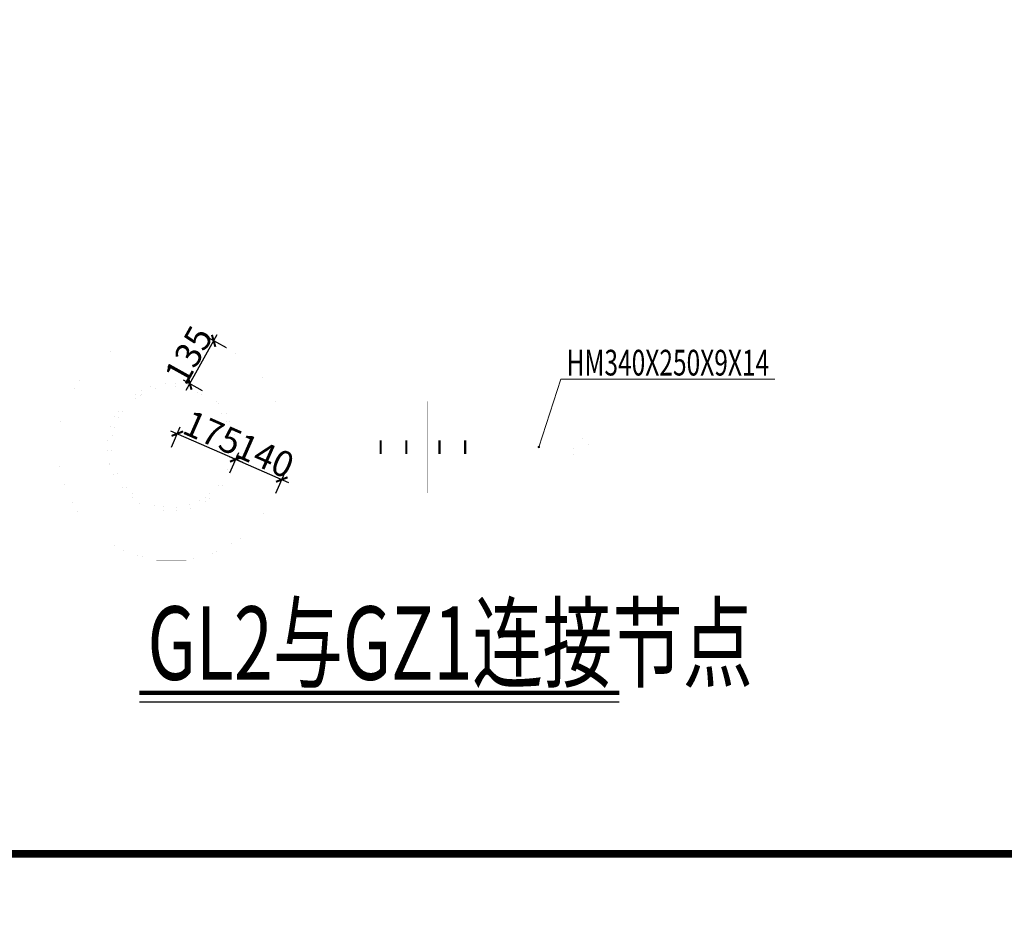
# Model space of a CAD drawing. Units: millimetres. Extents: x -71369 to 34197, y -243669 to 65617.
# Drawn here: x -52180 to -38770, y -243652 to -231292 of the extents above; entities that cross this region are included whole.
import ezdxf
from ezdxf.enums import TextEntityAlignment as Align

# ---------------------------------------------------------------- set-up
doc = ezdxf.new("R2010")
doc.units = ezdxf.units.MM
doc.header["$LTSCALE"] = 1000
doc.linetypes.add('线型2', pattern=[5, 3, -2])
doc.layers.get('Defpoints').update_dxf_attribs({"color": 9})
for name, color, linetype in [('NUM', 7, 'Continuous'), ('PUB_TEXT', 7, 'Continuous'), ('TK', 7, 'Continuous'), ('TK-WHITE', 7, 'Continuous')]:
    doc.layers.add(name, color=color, linetype=linetype)
for name, color, linetype, lineweight in [('字符标注', 9, 'Continuous', 18), ('尺寸标注', 3, 'Continuous', 18), ('柱_主零件_实线', 51, 'Continuous', 18), ('柱_零件_实线', 3, 'Continuous', 18), ('梁_主零件_实线', 141, 'Continuous', 18), ('梁_零件_实线', 3, 'Continuous', 18), ('螺栓组-普通_实线', 1, 'Continuous', 35), ('钢框架轴线', 9, 'Continuous', 18)]:
    doc.layers.add(name, color=color, linetype=linetype, lineweight=lineweight)
doc.styles.add('FromPkpm', font='tssdeng.shx', dxfattribs={"width": 0.7, "bigfont": 'tssdchn.shx'})
doc.styles.add('TK_宋体', font='txt')
doc.styles.add('宋体', font='txt')
doc.dimstyles.new('Pkpm_100', dxfattribs={"dimtxt": 250, "dimasz": 100, "dimexe": 25000, "dimexo": 0.0625, "dimgap": 30, "dimtad": 1, "dimdec": 0, "dimrnd": 5, "dimzin": 0, "dimdsep": 46, "dimtxsty": 'FromPkpm', "dimblk1": 'ARCHTICK', "dimblk2": 'ARCHTICK', "dimsah": 1, "dimcen": 0.09, "dimadec": 0, "dimazin": 0, "dimtfac": 1, "dimtdec": 0, "dimtix": 1, "dimtmove": 2, "dimatfit": 1, "dimfxl": 1, "dimtolj": 1, "dimtzin": 0, "dimarcsym": 0})

# ---------------------------------------------------------------- blocks, each defined once
blk = doc.blocks.new('_ArchTick')
at = {"color": 0, "linetype": 'ByBlock', "const_width": 0.2}
blk.add_lwpolyline([(-0.424, -0.424), (0.424, 0.424)], dxfattribs=at)
blk = doc.blocks.new('*D358')
at = {"layer": 'Defpoints', "color": 0, "linetype": 'Continuous', "transparency": 16777216}
for p in [(-50114, -237113), (-49237, -237280), (-49317, -237463)]:
    blk.add_point(p, dxfattribs=at)
at = {"layer": '尺寸标注', "color": 0, "linetype": 'Continuous', "lineweight": -2, "transparency": 16777216}
for p, q in [((-50125, -236890), (-49145, -237320)), ((-50114, -237113), (-49993, -236838)), ((-49317, -237463), (-49196, -237188))]:
    blk.add_line(p, q, dxfattribs=at)
at = {"layer": '尺寸标注', "color": 0, "linetype": 'Continuous', "lineweight": -2, "transparency": 16777216, "xscale": 141.4199981689453, "yscale": 141.4199981689453, "zscale": 141.4199981689453}
for p, rotation in [((-50033, -236930), 156.2766838080794), ((-49237, -237280), 336.2766838080794)]:
    blk.add_blockref('_ArchTick', p, dxfattribs=dict(at, rotation=rotation))
at = {"layer": '尺寸标注', "color": 9, "linetype": 'Continuous', "lineweight": 18, "transparency": 16777216, "insert": (-49552, -236917), "char_height": 350, "attachment_point": 5, "rotation": 336.2767, "style": 'FromPkpm'}
blk.add_mtext('\\A1;175', dxfattribs=at)
blk = doc.blocks.new('*D359')
at = {"layer": 'Defpoints', "color": 0, "linetype": 'Continuous', "transparency": 16777216}
for p in [(-49317, -237463), (-48611, -237555), (-48692, -237738)]:
    blk.add_point(p, dxfattribs=at)
at = {"layer": '尺寸标注', "color": 0, "linetype": 'Continuous', "lineweight": -2, "transparency": 16777216}
for p, q in [((-49317, -237463), (-49196, -237188)), ((-49328, -237240), (-48520, -237595)), ((-48692, -237738), (-48571, -237463))]:
    blk.add_line(p, q, dxfattribs=at)
at = {"layer": '尺寸标注', "color": 0, "linetype": 'Continuous', "lineweight": -2, "transparency": 16777216, "xscale": 141.4199981689453, "yscale": 141.4199981689453, "zscale": 141.4199981689453}
for p, rotation in [((-49237, -237280), 156.2766227717023), ((-48611, -237555), 336.2766227717023)]:
    blk.add_blockref('_ArchTick', p, dxfattribs=dict(at, rotation=rotation))
at = {"layer": '尺寸标注', "color": 9, "linetype": 'Continuous', "lineweight": 18, "transparency": 16777216, "insert": (-48841, -237230), "char_height": 350, "attachment_point": 5, "rotation": 336.2766, "style": 'FromPkpm'}
blk.add_mtext('\\A1;140', dxfattribs=at)
blk = doc.blocks.new('*D360')
at = {"layer": 'Defpoints', "color": 0, "linetype": 'Continuous', "transparency": 16777216}
for p in [(-49539, -235666), (-49364, -235763), (-49688, -236347)]:
    blk.add_point(p, dxfattribs=at)
at = {"layer": '尺寸标注', "color": 0, "linetype": 'Continuous', "lineweight": -2, "transparency": 16777216}
for p, q in [((-49912, -236338), (-49490, -235578)), ((-49364, -235763), (-49626, -235617)), ((-49689, -236347), (-49951, -236202))]:
    blk.add_line(p, q, dxfattribs=at)
at = {"layer": '尺寸标注', "color": 0, "linetype": 'Continuous', "lineweight": -2, "transparency": 16777216, "xscale": 141.4199981689453, "yscale": 141.4199981689453, "zscale": 141.4199981689453}
for p, rotation in [((-49539, -235666), 60.94631195006237), ((-49863, -236250), 240.9463119500624)]:
    blk.add_blockref('_ArchTick', p, dxfattribs=dict(at, rotation=rotation))
at = {"layer": '尺寸标注', "color": 9, "linetype": 'Continuous', "lineweight": 18, "transparency": 16777216, "insert": (-49880, -235859), "char_height": 350, "attachment_point": 5, "rotation": 60.9463, "style": 'FromPkpm'}
blk.add_mtext('\\A1;135', dxfattribs=at)
blk = doc.blocks.new('lzA1_0.25_1')
at = {"layer": 'TK-WHITE'}
for points, const_width in [([(0, 0), (1051, 0), (1051, 594), (0, 594)], 0.01), ([(25, 10), (1041, 10), (1041, 584), (25, 584)], 1)]:
    blk.add_lwpolyline(points, close=True, dxfattribs=dict(at, const_width=const_width))
at = {"layer": 'TK', "style": 'TK_宋体', "flags": 3}
for tag, p in [('LZHQ_N会签5_T5_H2', (7.5, 574)), ('LZHQ_N会签6_T5_H2', (12.5, 574)), ('LZHQ_N会签8_T5_H2', (22.5, 574)), ('LZHQ_N会签7_T5_H2', (17.06, 572.24)), ('LZHQ_N会签5_T6_H5', (7.5, 554)), ('LZHQ_N会签6_T6_H5', (12.5, 554)), ('LZHQ_N会签7_T6_H5', (17.5, 554)), ('LZHQ_N会签8_T6_H5', (22.5, 554)), ('LZHQ_N会签5_T5_H2', (7.5, 534)), ('LZHQ_N会签6_T5_H2', (12.5, 534)), ('LZHQ_N会签7_T5_H2', (17.5, 534)), ('LZHQ_N会签8_T5_H2', (22.5, 534)), ('LZHQ_N会签1_T5_H2', (7.5, 514)), ('LZHQ_N会签2_T5_H2', (12.5, 514)), ('LZHQ_N会签3_T5_H2', (17.5, 514)), ('LZHQ_N会签4_T5_H2', (22.5, 514)), ('LZHQ_N会签1_T6_H5', (7.5, 494)), ('LZHQ_N会签2_T6_H5', (12.5, 494)), ('LZHQ_N会签3_T6_H5', (17.5, 494)), ('LZHQ_N会签4_T6_H5', (22.5, 494)), ('LZHQ_N会签1_T5_H2', (7.5, 474)), ('LZHQ_N会签2_T5_H2', (12.5, 474)), ('LZHQ_N会签3_T5_H2', (17.5, 474)), ('LZHQ_N会签4_T5_H2', (22.5, 474))]:
    blk.add_attdef(tag, text='', height=1.8, rotation=90, dxfattribs=at).set_placement(p, align=Align.MIDDLE_CENTER)
at = {"layer": 'TK', "style": '宋体', "flags": 3}
blk.add_attdef('LZBARCODE_T1', text='', height=3, rotation=90, dxfattribs=at).set_placement((1041, 10, 0), align=Align.TOP_LEFT)
at = {"layer": 'TK', "style": '宋体', "width": 0.75}
blk.add_attdef('LZTQINS', text='', height=3, dxfattribs=at).set_placement((1041, 10), align=Align.MIDDLE)
at = {"layer": 'TK', "style": '宋体', "flags": 3}
blk.add_attdef('LZFRAME', text='', height=3, dxfattribs=at).set_placement((1035.88, 5.23, 0), align=Align.MIDDLE)

msp = doc.modelspace()

# ---------------------------------------------------------------- hatches: boundary and pattern name
at = {"layer": '字符标注'}
h = msp.add_hatch(color=256, dxfattribs=at)
edge = h.paths.add_edge_path(flags=0)
edge.add_arc((-45109.727, -237112.966), 10, 0, 360)

# ---------------------------------------------------------------- linework, layer by layer
at = {"layer": 'NUM', "const_width": 60}
msp.add_lwpolyline([(-50550.241, -240459.788), (-44015.357, -240459.788)], dxfattribs=at)
at = {"layer": 'NUM'}
msp.add_lwpolyline([(-50550.241, -240579.788), (-44015.357, -240579.788)], dxfattribs=at)
at = {"layer": '字符标注', "ltscale": 100}
msp.add_lwpolyline([(-45109.727, -237112.966), (-44809.727, -236187.966), (-41894.227, -236187.966)], dxfattribs=at)
msp.add_circle((-45109.727, -237112.966), 10, dxfattribs=at)
at = {"layer": '柱_主零件_实线', "ltscale": 100}
for points in [[(-50552.477, -236353.029, 0.1, 0.1, 0), (-50340.852, -236265.367, 0.1, 0.1, 0)], [(-50340.852, -236265.367, 0.1, 0.1, 0), (-50113.727, -236235.466, 0.1, 0.1, 0)], [(-50113.727, -236285.466, 0.1, 0.1, 0), (-50327.914, -236313.662, 0.1, 0.1, 0)], [(-50113.727, -236235.466, 0.1, 0.1, 0), (-49886.602, -236265.367, 0.1, 0.1, 0)], [(-49899.539, -236313.662, 0.1, 0.1, 0), (-50113.727, -236285.466, 0.1, 0.1, 0)], [(-49886.602, -236265.367, 0.1, 0.1, 0), (-49674.977, -236353.029, 0.1, 0.1, 0)], [(-50734.227, -236492.48, 0.1, 0.1, 0), (-50552.477, -236353.029, 0.1, 0.1, 0)], [(-50527.477, -236396.33, 0.1, 0.1, 0), (-50698.852, -236527.835, 0.1, 0.1, 0)], [(-50327.914, -236313.662, 0.1, 0.1, 0), (-50527.477, -236396.33, 0.1, 0.1, 0)], [(-49699.977, -236396.33, 0.1, 0.1, 0), (-49899.539, -236313.662, 0.1, 0.1, 0)], [(-49528.602, -236527.835, 0.1, 0.1, 0), (-49699.977, -236396.33, 0.1, 0.1, 0)], [(-49674.977, -236353.029, 0.1, 0.1, 0), (-49493.227, -236492.48, 0.1, 0.1, 0)], [(-50873.664, -236674.216, 0.1, 0.1, 0), (-50734.227, -236492.48, 0.1, 0.1, 0)], [(-50698.852, -236527.835, 0.1, 0.1, 0), (-50830.352, -236699.216, 0.1, 0.1, 0)], [(-49397.102, -236699.216, 0.1, 0.1, 0), (-49528.602, -236527.835, 0.1, 0.1, 0)], [(-49493.227, -236492.48, 0.1, 0.1, 0), (-49353.789, -236674.216, 0.1, 0.1, 0)], [(-50961.352, -236885.853, 0.1, 0.1, 0), (-50873.664, -236674.216, 0.1, 0.1, 0)], [(-49353.789, -236674.216, 0.1, 0.1, 0), (-49266.102, -236885.853, 0.1, 0.1, 0)], [(-50830.352, -236699.216, 0.1, 0.1, 0), (-50913.039, -236898.794, 0.1, 0.1, 0)], [(-49314.414, -236898.794, 0.1, 0.1, 0), (-49397.102, -236699.216, 0.1, 0.1, 0)], [(-50991.227, -237112.966, 0.1, 0.1, 0), (-50961.352, -236885.853, 0.1, 0.1, 0)], [(-50913.039, -236898.794, 0.1, 0.1, 0), (-50941.227, -237112.966, 0.1, 0.1, 0)], [(-49286.227, -237112.966, 0.1, 0.1, 0), (-49314.414, -236898.794, 0.1, 0.1, 0)], [(-49266.102, -236885.853, 0.1, 0.1, 0), (-49236.227, -237112.966, 0.1, 0.1, 0)], [(-50961.352, -237340.079, 0.1, 0.1, 0), (-50991.227, -237112.966, 0.1, 0.1, 0)], [(-50941.227, -237112.966, 0.1, 0.1, 0), (-50913.039, -237327.138, 0.1, 0.1, 0)], [(-49314.414, -237327.138, 0.1, 0.1, 0), (-49286.227, -237112.966, 0.1, 0.1, 0)], [(-49236.227, -237112.966, 0.1, 0.1, 0), (-49266.102, -237340.079, 0.1, 0.1, 0)], [(-50873.664, -237551.716, 0.1, 0.1, 0), (-50961.352, -237340.079, 0.1, 0.1, 0)], [(-50913.039, -237327.138, 0.1, 0.1, 0), (-50830.352, -237526.716, 0.1, 0.1, 0)], [(-49397.102, -237526.716, 0.1, 0.1, 0), (-49314.414, -237327.138, 0.1, 0.1, 0)], [(-49266.102, -237340.079, 0.1, 0.1, 0), (-49353.789, -237551.716, 0.1, 0.1, 0)], [(-50734.227, -237733.452, 0.1, 0.1, 0), (-50873.664, -237551.716, 0.1, 0.1, 0)], [(-50830.352, -237526.716, 0.1, 0.1, 0), (-50698.852, -237698.097, 0.1, 0.1, 0)], [(-49528.602, -237698.097, 0.1, 0.1, 0), (-49397.102, -237526.716, 0.1, 0.1, 0)], [(-49353.789, -237551.716, 0.1, 0.1, 0), (-49493.227, -237733.452, 0.1, 0.1, 0)], [(-50552.477, -237872.904, 0.1, 0.1, 0), (-50734.227, -237733.452, 0.1, 0.1, 0)], [(-50698.852, -237698.097, 0.1, 0.1, 0), (-50527.477, -237829.603, 0.1, 0.1, 0)], [(-49699.977, -237829.603, 0.1, 0.1, 0), (-49528.602, -237698.097, 0.1, 0.1, 0)], [(-49493.227, -237733.452, 0.1, 0.1, 0), (-49674.977, -237872.904, 0.1, 0.1, 0)], [(-50340.852, -237960.566, 0.1, 0.1, 0), (-50552.477, -237872.904, 0.1, 0.1, 0)], [(-50527.477, -237829.603, 0.1, 0.1, 0), (-50327.914, -237912.269, 0.1, 0.1, 0)], [(-49899.539, -237912.269, 0.1, 0.1, 0), (-49699.977, -237829.603, 0.1, 0.1, 0)], [(-49674.977, -237872.904, 0.1, 0.1, 0), (-49886.602, -237960.566, 0.1, 0.1, 0)], [(-50113.727, -237990.466, 0.1, 0.1, 0), (-50340.852, -237960.566, 0.1, 0.1, 0)], [(-50327.914, -237912.269, 0.1, 0.1, 0), (-50113.727, -237940.466, 0.1, 0.1, 0)], [(-50113.727, -237940.466, 0.1, 0.1, 0), (-49899.539, -237912.269, 0.1, 0.1, 0)], [(-49886.602, -237960.566, 0.1, 0.1, 0), (-50113.727, -237990.466, 0.1, 0.1, 0)]]:
    msp.add_lwpolyline(points, format="xyseb", dxfattribs=at)
at = {"layer": '柱_主零件_实线', "linetype": '线型2', "ltscale": 100}
for points in [[(-48050.914, -236487.966, 0.1, 0.1, 0), (-46713.727, -236487.966, 0.1, 0.1, 0)], [(-48050.914, -237737.966, 0.1, 0.1, 0), (-48050.914, -236487.966, 0.1, 0.1, 0)], [(-47989.102, -236487.966, 0.1, 0.1, 0), (-47989.102, -237737.966, 0.1, 0.1, 0)], [(-46713.727, -237737.966, 0.1, 0.1, 0), (-46713.727, -236487.966, 0.1, 0.1, 0)], [(-46713.727, -237090.466, 0.1, 0.1, 0), (-49236.227, -237090.466, 0.1, 0.1, 0)], [(-49236.227, -237090.466, 0.1, 0.1, 0), (-49236.227, -237135.466, 0.1, 0.1, 0)], [(-49061.227, -237090.466, 0.1, 0.1, 0), (-49061.227, -237135.466, 0.1, 0.1, 0)], [(-48056.227, -237090.466, 0.1, 0.1, 0), (-48056.227, -237135.466, 0.1, 0.1, 0)], [(-46888.727, -237090.466, 0.1, 0.1, 0), (-46888.727, -237135.466, 0.1, 0.1, 0)], [(-46887.477, -237135.466, 0.1, 0.1, 0), (-46887.477, -237090.466, 0.1, 0.1, 0)], [(-46829.602, -237090.466, 0.1, 0.1, 0), (-46829.602, -237135.466, 0.1, 0.1, 0)], [(-49236.227, -237135.466, 0.1, 0.1, 0), (-46713.727, -237135.466, 0.1, 0.1, 0)], [(-46713.727, -237737.966, 0.1, 0.1, 0), (-48050.914, -237737.966, 0.1, 0.1, 0)]]:
    msp.add_lwpolyline(points, format="xyseb", dxfattribs=at)
at = {"layer": '柱_零件_实线', "ltscale": 100}
for points in [[(-50863.727, -233237.966, 0.1, 0.1, 0), (-49363.727, -233237.966, 0.1, 0.1, 0)], [(-50863.727, -235762.918, 0.1, 0.1, 0), (-50863.727, -233237.966, 0.1, 0.1, 0)], [(-49363.727, -233237.966, 0.1, 0.1, 0), (-49363.727, -235762.92, 0.1, 0.1, 0)], [(-51349.352, -236164.821, 0.1, 0.1, 0), (-51061.852, -235877.319, 0.1, 0.1, 0)], [(-51061.852, -235877.319, 0.1, 0.1, 0), (-50863.727, -235762.918, 0.1, 0.1, 0)], [(-49363.727, -235762.92, 0.1, 0.1, 0), (-49165.602, -235877.319, 0.1, 0.1, 0)], [(-49165.602, -235877.319, 0.1, 0.1, 0), (-48878.102, -236164.821, 0.1, 0.1, 0)], [(-51552.664, -236516.937, 0.1, 0.1, 0), (-51349.352, -236164.821, 0.1, 0.1, 0)], [(-50340.852, -236265.367, 0.1, 0.1, 0), (-50552.477, -236353.029, 0.1, 0.1, 0)], [(-50113.727, -236235.466, 0.1, 0.1, 0), (-50340.852, -236265.367, 0.1, 0.1, 0)], [(-50327.914, -236313.662, 0.1, 0.1, 0), (-50113.727, -236285.466, 0.1, 0.1, 0)], [(-49886.602, -236265.367, 0.1, 0.1, 0), (-50113.727, -236235.466, 0.1, 0.1, 0)], [(-50113.727, -236285.466, 0.1, 0.1, 0), (-49899.539, -236313.662, 0.1, 0.1, 0)], [(-49674.977, -236353.029, 0.1, 0.1, 0), (-49886.602, -236265.367, 0.1, 0.1, 0)], [(-48878.102, -236164.821, 0.1, 0.1, 0), (-48691.539, -236487.966, 0.1, 0.1, 0)], [(-50552.477, -236353.029, 0.1, 0.1, 0), (-50734.227, -236492.48, 0.1, 0.1, 0)], [(-50698.852, -236527.835, 0.1, 0.1, 0), (-50527.477, -236396.33, 0.1, 0.1, 0)], [(-50527.477, -236396.33, 0.1, 0.1, 0), (-50327.914, -236313.662, 0.1, 0.1, 0)], [(-49899.539, -236313.662, 0.1, 0.1, 0), (-49699.977, -236396.33, 0.1, 0.1, 0)], [(-49699.977, -236396.33, 0.1, 0.1, 0), (-49528.602, -236527.835, 0.1, 0.1, 0)], [(-49493.227, -236492.48, 0.1, 0.1, 0), (-49674.977, -236353.029, 0.1, 0.1, 0)], [(-51657.914, -236909.671, 0.1, 0.1, 0), (-51552.664, -236516.937, 0.1, 0.1, 0)], [(-50734.227, -236492.48, 0.1, 0.1, 0), (-50873.664, -236674.216, 0.1, 0.1, 0)], [(-50830.352, -236699.216, 0.1, 0.1, 0), (-50698.852, -236527.835, 0.1, 0.1, 0)], [(-49528.602, -236527.835, 0.1, 0.1, 0), (-49397.102, -236699.216, 0.1, 0.1, 0)], [(-49353.789, -236674.216, 0.1, 0.1, 0), (-49493.227, -236492.48, 0.1, 0.1, 0)], [(-48691.539, -236487.966, 0.1, 0.1, 0), (-46713.727, -236487.966, 0.1, 0.1, 0)], [(-46713.727, -236487.966, 0.1, 0.1, 0), (-46713.727, -237737.966, 0.1, 0.1, 0)], [(-50873.664, -236674.216, 0.1, 0.1, 0), (-50961.352, -236885.853, 0.1, 0.1, 0)], [(-49266.102, -236885.853, 0.1, 0.1, 0), (-49353.789, -236674.216, 0.1, 0.1, 0)], [(-50913.039, -236898.794, 0.1, 0.1, 0), (-50830.352, -236699.216, 0.1, 0.1, 0)], [(-49397.102, -236699.216, 0.1, 0.1, 0), (-49314.414, -236898.794, 0.1, 0.1, 0)], [(-51657.914, -237316.261, 0.1, 0.1, 0), (-51657.914, -236909.671, 0.1, 0.1, 0)], [(-50961.352, -236885.853, 0.1, 0.1, 0), (-50991.227, -237112.966, 0.1, 0.1, 0)], [(-50941.227, -237112.966, 0.1, 0.1, 0), (-50913.039, -236898.794, 0.1, 0.1, 0)], [(-49314.414, -236898.794, 0.1, 0.1, 0), (-49286.227, -237112.966, 0.1, 0.1, 0)], [(-49236.227, -237112.966, 0.1, 0.1, 0), (-49266.102, -236885.853, 0.1, 0.1, 0)], [(-50991.227, -237112.966, 0.1, 0.1, 0), (-50961.352, -237340.079, 0.1, 0.1, 0)], [(-50913.039, -237327.138, 0.1, 0.1, 0), (-50941.227, -237112.966, 0.1, 0.1, 0)], [(-49286.227, -237112.966, 0.1, 0.1, 0), (-49314.414, -237327.138, 0.1, 0.1, 0)], [(-49266.102, -237340.079, 0.1, 0.1, 0), (-49236.227, -237112.966, 0.1, 0.1, 0)], [(-51552.664, -237708.995, 0.1, 0.1, 0), (-51657.914, -237316.261, 0.1, 0.1, 0)], [(-50961.352, -237340.079, 0.1, 0.1, 0), (-50873.664, -237551.716, 0.1, 0.1, 0)], [(-50830.352, -237526.716, 0.1, 0.1, 0), (-50913.039, -237327.138, 0.1, 0.1, 0)], [(-49314.414, -237327.138, 0.1, 0.1, 0), (-49397.102, -237526.716, 0.1, 0.1, 0)], [(-49353.789, -237551.716, 0.1, 0.1, 0), (-49266.102, -237340.079, 0.1, 0.1, 0)], [(-50873.664, -237551.716, 0.1, 0.1, 0), (-50734.227, -237733.452, 0.1, 0.1, 0)], [(-50698.852, -237698.097, 0.1, 0.1, 0), (-50830.352, -237526.716, 0.1, 0.1, 0)], [(-49397.102, -237526.716, 0.1, 0.1, 0), (-49528.602, -237698.097, 0.1, 0.1, 0)], [(-49493.227, -237733.452, 0.1, 0.1, 0), (-49353.789, -237551.716, 0.1, 0.1, 0)], [(-51349.352, -238061.113, 0.1, 0.1, 0), (-51552.664, -237708.995, 0.1, 0.1, 0)], [(-50734.227, -237733.452, 0.1, 0.1, 0), (-50552.477, -237872.904, 0.1, 0.1, 0)], [(-50527.477, -237829.603, 0.1, 0.1, 0), (-50698.852, -237698.097, 0.1, 0.1, 0)], [(-49528.602, -237698.097, 0.1, 0.1, 0), (-49699.977, -237829.603, 0.1, 0.1, 0)], [(-49674.977, -237872.904, 0.1, 0.1, 0), (-49493.227, -237733.452, 0.1, 0.1, 0)], [(-48691.539, -237737.966, 0.1, 0.1, 0), (-48878.102, -238061.113, 0.1, 0.1, 0)], [(-46713.727, -237737.966, 0.1, 0.1, 0), (-48691.539, -237737.966, 0.1, 0.1, 0)], [(-50552.477, -237872.904, 0.1, 0.1, 0), (-50340.852, -237960.566, 0.1, 0.1, 0)], [(-50327.914, -237912.269, 0.1, 0.1, 0), (-50527.477, -237829.603, 0.1, 0.1, 0)], [(-49699.977, -237829.603, 0.1, 0.1, 0), (-49899.539, -237912.269, 0.1, 0.1, 0)], [(-49886.602, -237960.566, 0.1, 0.1, 0), (-49674.977, -237872.904, 0.1, 0.1, 0)], [(-50340.852, -237960.566, 0.1, 0.1, 0), (-50113.727, -237990.466, 0.1, 0.1, 0)], [(-50113.727, -237940.466, 0.1, 0.1, 0), (-50327.914, -237912.269, 0.1, 0.1, 0)], [(-49899.539, -237912.269, 0.1, 0.1, 0), (-50113.727, -237940.466, 0.1, 0.1, 0)], [(-50113.727, -237990.466, 0.1, 0.1, 0), (-49886.602, -237960.566, 0.1, 0.1, 0)], [(-51061.852, -238348.615, 0.1, 0.1, 0), (-51349.352, -238061.113, 0.1, 0.1, 0)], [(-48878.102, -238061.113, 0.1, 0.1, 0), (-49165.602, -238348.615, 0.1, 0.1, 0)], [(-50709.727, -238551.908, 0.1, 0.1, 0), (-51061.852, -238348.615, 0.1, 0.1, 0)], [(-49165.602, -238348.615, 0.1, 0.1, 0), (-49517.727, -238551.908, 0.1, 0.1, 0)], [(-50317.039, -238657.142, 0.1, 0.1, 0), (-50709.727, -238551.908, 0.1, 0.1, 0)], [(-49517.727, -238551.908, 0.1, 0.1, 0), (-49910.414, -238657.142, 0.1, 0.1, 0)], [(-49910.414, -238657.142, 0.1, 0.1, 0), (-50317.039, -238657.142, 0.1, 0.1, 0)]]:
    msp.add_lwpolyline(points, format="xyseb", dxfattribs=at)
at = {"layer": '柱_零件_实线', "linetype": '线型2', "ltscale": 100}
for points in [[(-47463.727, -237090.466, 0.1, 0.1, 0), (-47463.727, -237020.466, 0.1, 0.1, 0)], [(-45913.727, -237020.466, 0.1, 0.1, 0), (-47463.727, -237020.466, 0.1, 0.1, 0)], [(-47463.727, -237090.466, 0.1, 0.1, 0), (-45913.727, -237090.466, 0.1, 0.1, 0)], [(-45913.727, -237090.466, 0.1, 0.1, 0), (-45913.727, -237020.466, 0.1, 0.1, 0)], [(-47463.727, -237135.466, 0.1, 0.1, 0), (-45913.727, -237135.466, 0.1, 0.1, 0)], [(-47463.727, -237205.466, 0.1, 0.1, 0), (-47463.727, -237135.466, 0.1, 0.1, 0)], [(-45913.727, -237205.466, 0.1, 0.1, 0), (-47463.727, -237205.466, 0.1, 0.1, 0)], [(-45913.727, -237205.466, 0.1, 0.1, 0), (-45913.727, -237135.466, 0.1, 0.1, 0)]]:
    msp.add_lwpolyline(points, format="xyseb", dxfattribs=at)
at = {"layer": '梁_主零件_实线', "ltscale": 100}
for points in [[(-46688.727, -236487.966, 0.1, 0.1, 0), (-44553.727, -236487.966, 0.1, 0.1, 0)], [(-46688.727, -236487.966, 0.1, 0.1, 0), (-46688.727, -237737.966, 0.1, 0.1, 0)], [(-46639.727, -237737.966, 0.1, 0.1, 0), (-46639.727, -236487.966, 0.1, 0.1, 0)], [(-44553.727, -237737.966, 0.1, 0.1, 0), (-46688.727, -237737.966, 0.1, 0.1, 0)]]:
    msp.add_lwpolyline(points, format="xyseb", dxfattribs=at)
at = {"layer": '梁_主零件_实线', "linetype": '线型2', "ltscale": 100}
for points in [[(-44477.602, -237090.466, 0.1, 0.1, 0), (-46663.727, -237090.466, 0.1, 0.1, 0)], [(-46663.727, -237090.466, 0.1, 0.1, 0), (-46663.727, -237135.466, 0.1, 0.1, 0)], [(-46488.727, -237090.466, 0.1, 0.1, 0), (-46488.727, -237135.466, 0.1, 0.1, 0)], [(-46663.727, -237135.466, 0.1, 0.1, 0), (-44629.852, -237135.466, 0.1, 0.1, 0)]]:
    msp.add_lwpolyline(points, format="xyseb", dxfattribs=at)
at = {"layer": '梁_零件_实线', "linetype": '线型2', "ltscale": 100}
for points in [[(-46776.227, -236487.966, 0.1, 0.1, 0), (-46776.227, -237737.966, 0.1, 0.1, 0)], [(-46776.227, -236487.966, 0.1, 0.1, 0), (-46713.727, -236487.966, 0.1, 0.1, 0)], [(-46688.727, -236487.966, 0.1, 0.1, 0), (-46626.227, -236487.966, 0.1, 0.1, 0)], [(-46626.227, -237737.966, 0.1, 0.1, 0), (-46626.227, -236487.966, 0.1, 0.1, 0)], [(-46776.227, -237737.966, 0.1, 0.1, 0), (-46713.727, -237737.966, 0.1, 0.1, 0)], [(-46639.727, -237737.966, 0.1, 0.1, 0), (-46626.227, -237737.966, 0.1, 0.1, 0)]]:
    msp.add_lwpolyline(points, format="xyseb", dxfattribs=at)
at = {"layer": '梁_零件_实线', "ltscale": 100}
for points in [[(-46713.727, -236487.966, 0.1, 0.1, 0), (-46688.727, -236487.966, 0.1, 0.1, 0)], [(-46639.727, -237737.966, 0.1, 0.1, 0), (-46713.727, -237737.966, 0.1, 0.1, 0)]]:
    msp.add_lwpolyline(points, format="xyseb", dxfattribs=at)
at = {"layer": '螺栓组-普通_实线', "ltscale": 100}
for points in [[(-47263.727, -237205.466, 30, 30, 0), (-47263.727, -237020.466, 30, 30, 0)], [(-47263.727, -237205.466, 30, 30, 0), (-47263.727, -237020.466, 30, 30, 0)], [(-47263.727, -237205.466, 30, 30, 0), (-47263.727, -237020.466, 30, 30, 0)], [(-46913.727, -237205.466, 30, 30, 0), (-46913.727, -237020.466, 30, 30, 0)], [(-46913.727, -237205.466, 30, 30, 0), (-46913.727, -237020.466, 30, 30, 0)], [(-46913.727, -237205.466, 30, 30, 0), (-46913.727, -237020.466, 30, 30, 0)], [(-46463.727, -237205.466, 30, 30, 0), (-46463.727, -237020.466, 30, 30, 0)], [(-46463.727, -237205.466, 30, 30, 0), (-46463.727, -237020.466, 30, 30, 0)], [(-46463.727, -237205.466, 30, 30, 0), (-46463.727, -237020.466, 30, 30, 0)], [(-46113.727, -237205.466, 30, 30, 0), (-46113.727, -237020.466, 30, 30, 0)], [(-46113.727, -237205.466, 30, 30, 0), (-46113.727, -237020.466, 30, 30, 0)], [(-46113.727, -237205.466, 30, 30, 0), (-46113.727, -237020.466, 30, 30, 0)]]:
    msp.add_lwpolyline(points, format="xyseb", dxfattribs=at)
at = {"layer": '螺栓组-普通_实线', "color": 7, "ltscale": 100}
for points in [[(-47263.727, -237245.466, 0.1, 0.1, 0), (-47263.727, -236980.466, 0.1, 0.1, 0)], [(-47263.727, -237245.466, 0.1, 0.1, 0), (-47263.727, -236980.466, 0.1, 0.1, 0)], [(-47263.727, -237245.466, 0.1, 0.1, 0), (-47263.727, -236980.466, 0.1, 0.1, 0)], [(-46913.727, -237245.466, 0.1, 0.1, 0), (-46913.727, -236980.466, 0.1, 0.1, 0)], [(-46913.727, -237245.466, 0.1, 0.1, 0), (-46913.727, -236980.466, 0.1, 0.1, 0)], [(-46913.727, -237245.466, 0.1, 0.1, 0), (-46913.727, -236980.466, 0.1, 0.1, 0)], [(-46463.727, -237245.466, 0.1, 0.1, 0), (-46463.727, -236980.466, 0.1, 0.1, 0)], [(-46463.727, -237245.466, 0.1, 0.1, 0), (-46463.727, -236980.466, 0.1, 0.1, 0)], [(-46463.727, -237245.466, 0.1, 0.1, 0), (-46463.727, -236980.466, 0.1, 0.1, 0)], [(-46113.727, -237245.466, 0.1, 0.1, 0), (-46113.727, -236980.466, 0.1, 0.1, 0)], [(-46113.727, -237245.466, 0.1, 0.1, 0), (-46113.727, -236980.466, 0.1, 0.1, 0)], [(-46113.727, -237245.466, 0.1, 0.1, 0), (-46113.727, -236980.466, 0.1, 0.1, 0)]]:
    msp.add_lwpolyline(points, format="xyseb", dxfattribs=at)
at = {"layer": '钢框架轴线', "ltscale": 100}
for points in [[(-44553.727, -236982.966, 0.1, 0.1, 0), (-44553.727, -235987.966, 0.1, 0.1, 0)], [(-44773.727, -237177.966, 0.1, 0.1, 0), (-44333.727, -237047.966, 0.1, 0.1, 0)], [(-44333.727, -237047.966, 0.1, 0.1, 0), (-44553.727, -236982.966, 0.1, 0.1, 0)], [(-44553.727, -237242.966, 0.1, 0.1, 0), (-44773.727, -237177.966, 0.1, 0.1, 0)], [(-44553.727, -238237.966, 0.1, 0.1, 0), (-44553.727, -237242.966, 0.1, 0.1, 0)]]:
    msp.add_lwpolyline(points, format="xyseb", dxfattribs=at)

# ---------------------------------------------------------------- block references
at = {"xscale": 100, "yscale": 100, "zscale": 100}
msp.add_blockref('lzA1_0.25_1', (-70920.78, -243651.767), dxfattribs=at)

# ---------------------------------------------------------------- texts
at = {"layer": 'PUB_TEXT', "style": 'FromPkpm', "width": 0.7}
msp.add_text('GL2与GZ1连接节点', height=1000, dxfattribs=at).set_placement((-50440.086, -240281.638))
at = {"layer": '字符标注', "style": 'FromPkpm', "width": 0.7}
msp.add_text('HM340X250X9X14', height=350, dxfattribs=at).set_placement((-43351.977, -236137.966), align=Align.CENTER)

# ---------------------------------------------------------------- dimensions: what is measured, and where the dimension line sits
at = {"layer": '尺寸标注', "linetype": 'Continuous', "lineweight": 18}
for base, p1, p2, angle, text, picture, middle in [((-49538.554, -235665.798), (-49688.477, -236347.448), (-49363.727, -235762.92), 60.946312, '135', '*D360', (-49880.123, -235858.513)), ((-49236.576, -237279.965), (-50113.727, -237112.966), (-49317.039, -237463.062), 336.2766838, '175', '*D358', (-49552.442, -236917.235)), ((-48611.075, -237554.867), (-49317.039, -237463.062), (-48691.539, -237737.966), 336.2766228, '140', '*D359', (-48841.354, -237229.748))]:
    dim = msp.add_linear_dim(base=base, p1=p1, p2=p2, angle=angle, text=text, dimstyle='Pkpm_100', override={"dimtxt": 350, "dimasz": 141.419998, "dimexe": 100, "dimtad": 1, "dimjust": 0, "dimtih": 0, "dimtoh": 0, "dimdle": 100, "dimclrt": 9, "dimtix": 1, "dimtmove": 2, "dimatfit": 3}, dxfattribs=at)
    dim.commit()
    dim.dimension.update_dxf_attribs({"geometry": picture, "text_midpoint": middle})

doc.saveas('drawing.dxf')
